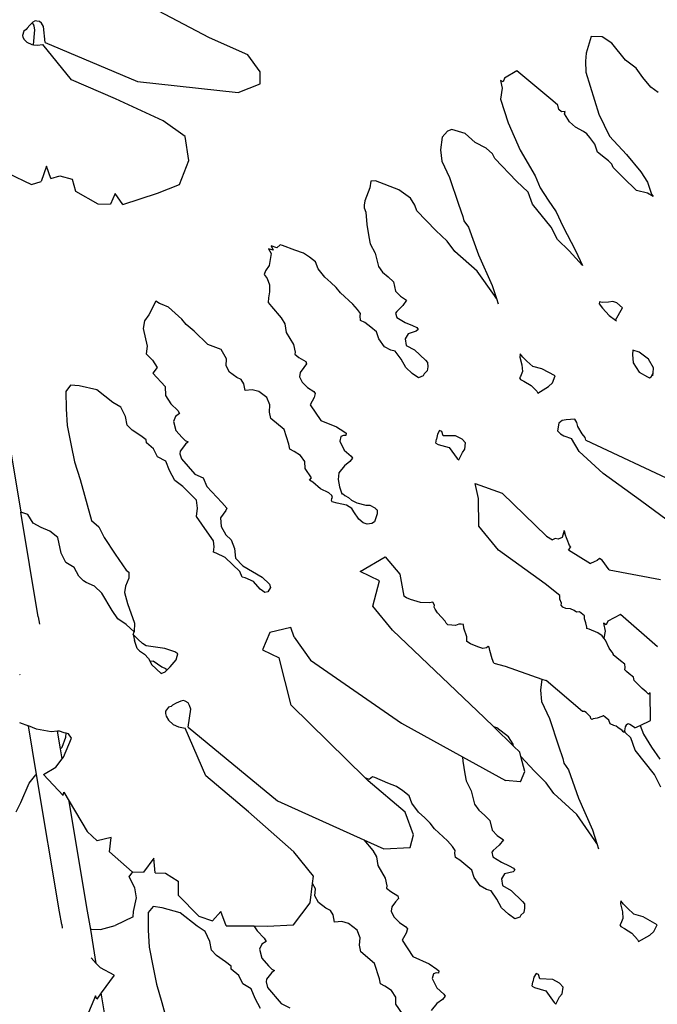
# Model space of a CAD drawing. Units: metres. Extents: x 0.226 to 1.11, y 0.238 to 0.867.
# Drawn here: x 0.489 to 0.524, y 0.656 to 0.71 of the extents above; entities that cross this region are included whole.
import ezdxf

# ---------------------------------------------------------------- set-up
doc = ezdxf.new("R2010")
doc.units = ezdxf.units.M
doc.layers.add('Edges', color=7, linetype='Continuous')

# ---------------------------------------------------------------- blocks, each defined once
blk = doc.blocks.new('Potted Fern pl')
at = {"layer": 'Edges'}
for p, q in [((0.49918, 0.709291), (0.494649, 0.711698)), ((0.489271, 0.709988), (0.489126, 0.709834)), ((0.489374, 0.710089), (0.489271, 0.709988)), ((0.489449, 0.710164), (0.489374, 0.710089)), ((0.489485, 0.710045), (0.489374, 0.710089)), ((0.489568, 0.710238), (0.489449, 0.710164)), ((0.489517, 0.709943), (0.489485, 0.710045)), ((0.489556, 0.709732), (0.489517, 0.709943)), ((0.489663, 0.710222), (0.489568, 0.710238)), ((0.489818, 0.710188), (0.489663, 0.710222)), ((0.489922, 0.710096), (0.489818, 0.710188)), ((0.490024, 0.709926), (0.489922, 0.710096)), ((0.490127, 0.709029), (0.490024, 0.709926)), ((0.488957, 0.709668), (0.488866, 0.709429)), ((0.488866, 0.709429), (0.4889, 0.70933)), ((0.489076, 0.709754), (0.488957, 0.709668)), ((0.489126, 0.709834), (0.489076, 0.709754)), ((0.489489, 0.70891), (0.489556, 0.709732)), ((0.520227, 0.709377), (0.519966, 0.708455)), ((0.520849, 0.709355), (0.520227, 0.709377)), ((0.521383, 0.709004), (0.520849, 0.709355)), ((0.4889, 0.70933), (0.488972, 0.709211)), ((0.488972, 0.709211), (0.489118, 0.709052)), ((0.489118, 0.709052), (0.489392, 0.708923)), ((0.489392, 0.708923), (0.489489, 0.70891)), ((0.489489, 0.70891), (0.489679, 0.708885)), ((0.489679, 0.708885), (0.490004, 0.708928)), ((0.491573, 0.70697), (0.490004, 0.708928)), ((0.490127, 0.709029), (0.495217, 0.706893)), ((0.501306, 0.708363), (0.49918, 0.709291)), ((0.522121, 0.708069), (0.521383, 0.709004)), ((0.501975, 0.707413), (0.501306, 0.708363)), ((0.519966, 0.708455), (0.51993, 0.708003)), ((0.51993, 0.708003), (0.519942, 0.707393)), ((0.522718, 0.70763), (0.522121, 0.708069)), ((0.501983, 0.706751), (0.501975, 0.707413)), ((0.516136, 0.70747), (0.515459, 0.707079)), ((0.518114, 0.705816), (0.516136, 0.70747)), ((0.519942, 0.707393), (0.520652, 0.70508)), ((0.523082, 0.707107), (0.522718, 0.70763)), ((0.494012, 0.705925), (0.491573, 0.70697)), ((0.495217, 0.706893), (0.500775, 0.706279)), ((0.500775, 0.706279), (0.501983, 0.706751)), ((0.515379, 0.706874), (0.515227, 0.706945)), ((0.515227, 0.706945), (0.515325, 0.706524)), ((0.515459, 0.707079), (0.515379, 0.706874)), ((0.523519, 0.706565), (0.523082, 0.707107)), ((0.515325, 0.706524), (0.515231, 0.70591)), ((0.523921, 0.706281), (0.523519, 0.706565)), ((0.496627, 0.70471), (0.494012, 0.705925)), ((0.515231, 0.70591), (0.515657, 0.704602)), ((0.518395, 0.705577), (0.518114, 0.705816)), ((0.518444, 0.705338), (0.518395, 0.705577)), ((0.518606, 0.705219), (0.518444, 0.705338)), ((0.518798, 0.705235), (0.518606, 0.705219)), ((0.518768, 0.7051), (0.518798, 0.705235)), ((0.519044, 0.704657), (0.518768, 0.7051)), ((0.520652, 0.70508), (0.521248, 0.703866)), ((0.497851, 0.703855), (0.496627, 0.70471)), ((0.515657, 0.704602), (0.516326, 0.703094)), ((0.519363, 0.704372), (0.519044, 0.704657)), ((0.512303, 0.704146), (0.512015, 0.703815)), ((0.512551, 0.704237), (0.512303, 0.704146)), ((0.51328, 0.704015), (0.512551, 0.704237)), ((0.513834, 0.703527), (0.51328, 0.704015)), ((0.519805, 0.704132), (0.519363, 0.704372)), ((0.520001, 0.704003), (0.519805, 0.704132)), ((0.52017, 0.703802), (0.520001, 0.704003)), ((0.498039, 0.702524), (0.497851, 0.703855)), ((0.512015, 0.703815), (0.511932, 0.703115)), ((0.51445, 0.70321), (0.513834, 0.703527)), ((0.520432, 0.703436), (0.52017, 0.703802)), ((0.520584, 0.702986), (0.520432, 0.703436)), ((0.521248, 0.703866), (0.522182, 0.70285)), ((0.511932, 0.703115), (0.511997, 0.702498)), ((0.514801, 0.702899), (0.51445, 0.70321)), ((0.514929, 0.702646), (0.514801, 0.702899)), ((0.516326, 0.703094), (0.517152, 0.701688)), ((0.521017, 0.702635), (0.520584, 0.702986)), ((0.522182, 0.70285), (0.522981, 0.701903)), ((0.497532, 0.701207), (0.498039, 0.702524)), ((0.511997, 0.702498), (0.51242, 0.701595)), ((0.516109, 0.701392), (0.514929, 0.702646)), ((0.521199, 0.702508), (0.521017, 0.702635)), ((0.521374, 0.702319), (0.521199, 0.702508)), ((0.52145, 0.702139), (0.521374, 0.702319)), ((0.488057, 0.701821), (0.489365, 0.701213)), ((0.490192, 0.702217), (0.489899, 0.701372)), ((0.490433, 0.701531), (0.490192, 0.702217)), ((0.521625, 0.701949), (0.52145, 0.702139)), ((0.521997, 0.701595), (0.521625, 0.701949)), ((0.522981, 0.701903), (0.523348, 0.701324)), ((0.489365, 0.701213), (0.489899, 0.701372)), ((0.490433, 0.701531), (0.490925, 0.701678)), ((0.490925, 0.701678), (0.491621, 0.701497)), ((0.491621, 0.701497), (0.491801, 0.700829)), ((0.496321, 0.700734), (0.497532, 0.701207)), ((0.50809, 0.701382), (0.508023, 0.701012)), ((0.508333, 0.701415), (0.50809, 0.701382)), ((0.509636, 0.700913), (0.508333, 0.701415)), ((0.51242, 0.701595), (0.512923, 0.700118)), ((0.516755, 0.70078), (0.516109, 0.701392)), ((0.517152, 0.701688), (0.517423, 0.701017)), ((0.522743, 0.700867), (0.521997, 0.701595)), ((0.523348, 0.701324), (0.523556, 0.700674)), ((0.491801, 0.700829), (0.493024, 0.700138)), ((0.49399, 0.700712), (0.493719, 0.700124)), ((0.494415, 0.700109), (0.49399, 0.700712)), ((0.494415, 0.700109), (0.496321, 0.700734)), ((0.508023, 0.701012), (0.507757, 0.700304)), ((0.51027, 0.700457), (0.509636, 0.700913)), ((0.516994, 0.700112), (0.516755, 0.70078)), ((0.517423, 0.701017), (0.517861, 0.700332)), ((0.523338, 0.700731), (0.522743, 0.700867)), ((0.52365, 0.700537), (0.523338, 0.700731)), ((0.523556, 0.700674), (0.52365, 0.700537)), ((0.493024, 0.700138), (0.493719, 0.700124)), ((0.507757, 0.700304), (0.507712, 0.700055)), ((0.51051, 0.700071), (0.51027, 0.700457)), ((0.512923, 0.700118), (0.513155, 0.699445)), ((0.517861, 0.700332), (0.51831, 0.699704)), ((0.507712, 0.700055), (0.507722, 0.699923)), ((0.507722, 0.699923), (0.507813, 0.69967)), ((0.507813, 0.69967), (0.507864, 0.699002)), ((0.510625, 0.699749), (0.51051, 0.700071)), ((0.51167, 0.698662), (0.510625, 0.699749)), ((0.518025, 0.698849), (0.516994, 0.700112)), ((0.51831, 0.699704), (0.518671, 0.698906)), ((0.513155, 0.699445), (0.513218, 0.699201)), ((0.513218, 0.699201), (0.513467, 0.698844)), ((0.507864, 0.699002), (0.50798, 0.698313)), ((0.51229, 0.698075), (0.51167, 0.698662)), ((0.513467, 0.698844), (0.514014, 0.697329)), ((0.518371, 0.698178), (0.518025, 0.698849)), ((0.518671, 0.698906), (0.519366, 0.697562)), ((0.50798, 0.698313), (0.508049, 0.697931)), ((0.512711, 0.697505), (0.51229, 0.698075)), ((0.519028, 0.697553), (0.518371, 0.698178)), ((0.502701, 0.697573), (0.502432, 0.697654)), ((0.502432, 0.697654), (0.502582, 0.697404)), ((0.502582, 0.697404), (0.502476, 0.696743)), ((0.502908, 0.697719), (0.502585, 0.697828)), ((0.502585, 0.697828), (0.502701, 0.697573)), ((0.503086, 0.697872), (0.502908, 0.697719)), ((0.503204, 0.697841), (0.503086, 0.697872)), ((0.503897, 0.697574), (0.503204, 0.697841)), ((0.504364, 0.697424), (0.503897, 0.697574)), ((0.504697, 0.697194), (0.504364, 0.697424)), ((0.508049, 0.697931), (0.508323, 0.69741)), ((0.508323, 0.69741), (0.5085, 0.696684)), ((0.513944, 0.696423), (0.512711, 0.697505)), ((0.519766, 0.696742), (0.519028, 0.697553)), ((0.519366, 0.697562), (0.519766, 0.696742)), ((0.505026, 0.696937), (0.504697, 0.697194)), ((0.505183, 0.696552), (0.505026, 0.696937)), ((0.514014, 0.697329), (0.514784, 0.695639)), ((0.502274, 0.696449), (0.502209, 0.696235)), ((0.502476, 0.696743), (0.502274, 0.696449)), ((0.505545, 0.696084), (0.505183, 0.696552)), ((0.5085, 0.696684), (0.508732, 0.696367)), ((0.508732, 0.696367), (0.509035, 0.696117)), ((0.514906, 0.695074), (0.513944, 0.696423)), ((0.502209, 0.696235), (0.50236, 0.696021)), ((0.50236, 0.696021), (0.502489, 0.695668)), ((0.505872, 0.695797), (0.505545, 0.696084)), ((0.50617, 0.695518), (0.505872, 0.695797)), ((0.509035, 0.696117), (0.509334, 0.695839)), ((0.509334, 0.695839), (0.509451, 0.695322)), ((0.486733, 0.695391), (0.488785, 0.683121)), ((0.502491, 0.695289), (0.502437, 0.694952)), ((0.502489, 0.695668), (0.502491, 0.695289)), ((0.506405, 0.695225), (0.50617, 0.695518)), ((0.509451, 0.695322), (0.509722, 0.69505)), ((0.514784, 0.695639), (0.515019, 0.694911)), ((0.496236, 0.694773), (0.495843, 0.694023)), ((0.496431, 0.694633), (0.496236, 0.694773)), ((0.502437, 0.694952), (0.502427, 0.694691)), ((0.502427, 0.694691), (0.502609, 0.694467)), ((0.507089, 0.694611), (0.506405, 0.695225)), ((0.509722, 0.69505), (0.51006, 0.694818)), ((0.51006, 0.694818), (0.509841, 0.694529)), ((0.515019, 0.694911), (0.514906, 0.695074)), ((0.515019, 0.694911), (0.515114, 0.694618)), ((0.520694, 0.694728), (0.520683, 0.694621)), ((0.520835, 0.694691), (0.520694, 0.694728)), ((0.521184, 0.694709), (0.520835, 0.694691)), ((0.521421, 0.694756), (0.521184, 0.694709)), ((0.521643, 0.694671), (0.521421, 0.694756)), ((0.496581, 0.694593), (0.496431, 0.694633)), ((0.496932, 0.694442), (0.496581, 0.694593)), ((0.497662, 0.693774), (0.496932, 0.694442)), ((0.502609, 0.694467), (0.503137, 0.693858)), ((0.507356, 0.694309), (0.507089, 0.694611)), ((0.507511, 0.694093), (0.507356, 0.694309)), ((0.509525, 0.694207), (0.509451, 0.69411)), ((0.509841, 0.694529), (0.509525, 0.694207)), ((0.520683, 0.694621), (0.52086, 0.694383)), ((0.52086, 0.694383), (0.521224, 0.693986)), ((0.521582, 0.693722), (0.521961, 0.694397)), ((0.521961, 0.694397), (0.521643, 0.694671)), ((0.495598, 0.693685), (0.495536, 0.693261)), ((0.495843, 0.694023), (0.495598, 0.693685)), ((0.497893, 0.693474), (0.497662, 0.693774)), ((0.503137, 0.693858), (0.503333, 0.693511)), ((0.507492, 0.693953), (0.507511, 0.694093)), ((0.507522, 0.693711), (0.507492, 0.693953)), ((0.507753, 0.693592), (0.507522, 0.693711)), ((0.509451, 0.69411), (0.509512, 0.693862)), ((0.509512, 0.693862), (0.509971, 0.693596)), ((0.521224, 0.693986), (0.521582, 0.693722)), ((0.521582, 0.693722), (0.521628, 0.693688)), ((0.495536, 0.693261), (0.495751, 0.692285)), ((0.498335, 0.693118), (0.497893, 0.693474)), ((0.499092, 0.692378), (0.498335, 0.693118)), ((0.503333, 0.693511), (0.503417, 0.693044)), ((0.508088, 0.693329), (0.507753, 0.693592)), ((0.508395, 0.693073), (0.508088, 0.693329)), ((0.50853, 0.692684), (0.508395, 0.693073)), ((0.509971, 0.693596), (0.51038, 0.693431)), ((0.510588, 0.693114), (0.51014, 0.692968)), ((0.51038, 0.693431), (0.510612, 0.693312)), ((0.510691, 0.693204), (0.510588, 0.693114)), ((0.510612, 0.693312), (0.510691, 0.693204)), ((0.503417, 0.693044), (0.503816, 0.692374)), ((0.508845, 0.692248), (0.50853, 0.692684)), ((0.51014, 0.692968), (0.509982, 0.692687)), ((0.509982, 0.692687), (0.51003, 0.692322)), ((0.495751, 0.692285), (0.495689, 0.691857)), ((0.499835, 0.692093), (0.499092, 0.692378)), ((0.500131, 0.691592), (0.499835, 0.692093)), ((0.503816, 0.692374), (0.503911, 0.691961)), ((0.509194, 0.692068), (0.508845, 0.692248)), ((0.509434, 0.692005), (0.509194, 0.692068)), ((0.509752, 0.691567), (0.509434, 0.692005)), ((0.51003, 0.692322), (0.510495, 0.692082)), ((0.510495, 0.692082), (0.511107, 0.691509)), ((0.522541, 0.692064), (0.522516, 0.691819)), ((0.522879, 0.691948), (0.522541, 0.692064)), ((0.495689, 0.691857), (0.496035, 0.691507)), ((0.496035, 0.691507), (0.496295, 0.691105)), ((0.500098, 0.691206), (0.500131, 0.691592)), ((0.503911, 0.691961), (0.503893, 0.691845)), ((0.503893, 0.691845), (0.504118, 0.691667)), ((0.504118, 0.691667), (0.504494, 0.691448)), ((0.504494, 0.691448), (0.504537, 0.691317)), ((0.510006, 0.691114), (0.509752, 0.691567)), ((0.511107, 0.691509), (0.511217, 0.691392)), ((0.51632, 0.691857), (0.516299, 0.69168)), ((0.516299, 0.69168), (0.516416, 0.69126)), ((0.516466, 0.691682), (0.51632, 0.691857)), ((0.51668, 0.691466), (0.516466, 0.691682)), ((0.517027, 0.691169), (0.51668, 0.691466)), ((0.522516, 0.691819), (0.522559, 0.691359)), ((0.523397, 0.691561), (0.522879, 0.691948)), ((0.523675, 0.691096), (0.523397, 0.691561)), ((0.496295, 0.691105), (0.496053, 0.690795)), ((0.500293, 0.69085), (0.500098, 0.691206)), ((0.504382, 0.691116), (0.504183, 0.690836)), ((0.504537, 0.691317), (0.504382, 0.691116)), ((0.51037, 0.690781), (0.510006, 0.691114)), ((0.511193, 0.690923), (0.511019, 0.69076)), ((0.51122, 0.691154), (0.511193, 0.690923)), ((0.511217, 0.691392), (0.51122, 0.691154)), ((0.516444, 0.690885), (0.51634, 0.690611)), ((0.516416, 0.69126), (0.516444, 0.690885)), ((0.517514, 0.691042), (0.517027, 0.691169)), ((0.518258, 0.690641), (0.517514, 0.691042)), ((0.522559, 0.691359), (0.522891, 0.690851)), ((0.523647, 0.690794), (0.523675, 0.691096)), ((0.496053, 0.690795), (0.496743, 0.690054)), ((0.500691, 0.690563), (0.500293, 0.69085)), ((0.500925, 0.690441), (0.500691, 0.690563)), ((0.50108, 0.690217), (0.500925, 0.690441)), ((0.504183, 0.690836), (0.504149, 0.690603)), ((0.504149, 0.690603), (0.504292, 0.690292)), ((0.510714, 0.690542), (0.51037, 0.690781)), ((0.510976, 0.690652), (0.510714, 0.690542)), ((0.511019, 0.69076), (0.510976, 0.690652)), ((0.51634, 0.690611), (0.516282, 0.690534)), ((0.516282, 0.690534), (0.516344, 0.690448)), ((0.516344, 0.690448), (0.516525, 0.690354)), ((0.516525, 0.690354), (0.51693, 0.690109)), ((0.518098, 0.690267), (0.518258, 0.690641)), ((0.522891, 0.690851), (0.523335, 0.690593)), ((0.523335, 0.690593), (0.523447, 0.690536)), ((0.523447, 0.690536), (0.523541, 0.690596)), ((0.523541, 0.690596), (0.523647, 0.690794)), ((0.523634, 0.690656), (0.523647, 0.690794)), ((0.491524, 0.690139), (0.491268, 0.68979)), ((0.491998, 0.690091), (0.491524, 0.690139)), ((0.492967, 0.689876), (0.491998, 0.690091)), ((0.493864, 0.689187), (0.492967, 0.689876)), ((0.496743, 0.690054), (0.496754, 0.689564)), ((0.501145, 0.689832), (0.50108, 0.690217)), ((0.501535, 0.689883), (0.501145, 0.689832)), ((0.501902, 0.689787), (0.501535, 0.689883)), ((0.504292, 0.690292), (0.504597, 0.69)), ((0.504597, 0.69), (0.504945, 0.689787)), ((0.51693, 0.690109), (0.517231, 0.689798)), ((0.517291, 0.689689), (0.517885, 0.690069)), ((0.517885, 0.690069), (0.518098, 0.690267)), ((0.491268, 0.68979), (0.491278, 0.688837)), ((0.496754, 0.689564), (0.49705, 0.68911)), ((0.502358, 0.689453), (0.501902, 0.689787)), ((0.502517, 0.689042), (0.502358, 0.689453)), ((0.504959, 0.689447), (0.504743, 0.689045)), ((0.504945, 0.689787), (0.505023, 0.689675)), ((0.505023, 0.689675), (0.504959, 0.689447)), ((0.517231, 0.689798), (0.517291, 0.689689)), ((0.491278, 0.688837), (0.491333, 0.687904)), ((0.494306, 0.68892), (0.493864, 0.689187)), ((0.49455, 0.688401), (0.494306, 0.68892)), ((0.49705, 0.68911), (0.497439, 0.688744)), ((0.497439, 0.688744), (0.497535, 0.688568)), ((0.502488, 0.688648), (0.502517, 0.689042)), ((0.504743, 0.689045), (0.505319, 0.688186)), ((0.494641, 0.68792), (0.49455, 0.688401)), ((0.497312, 0.6884), (0.497195, 0.688127)), ((0.497535, 0.688568), (0.497312, 0.6884)), ((0.502561, 0.688288), (0.502488, 0.688648)), ((0.503301, 0.68769), (0.502561, 0.688288)), ((0.505319, 0.688186), (0.506191, 0.687835)), ((0.518628, 0.68818), (0.518459, 0.688038)), ((0.51885, 0.688224), (0.518628, 0.68818)), ((0.519333, 0.68825), (0.51885, 0.688224)), ((0.51944, 0.68807), (0.519333, 0.68825)), ((0.491333, 0.687904), (0.491565, 0.686803)), ((0.494924, 0.687655), (0.494641, 0.68792)), ((0.495401, 0.687339), (0.494924, 0.687655)), ((0.497195, 0.688127), (0.497328, 0.687636)), ((0.497328, 0.687636), (0.497675, 0.687241)), ((0.503564, 0.686871), (0.503301, 0.68769)), ((0.506191, 0.687835), (0.5066, 0.687573)), ((0.51188, 0.687639), (0.511762, 0.687425)), ((0.511999, 0.687577), (0.51188, 0.687639)), ((0.518459, 0.688038), (0.518376, 0.687617)), ((0.519505, 0.68785), (0.51944, 0.68807)), ((0.519732, 0.68745), (0.519505, 0.68785)), ((0.49569, 0.68711), (0.495401, 0.687339)), ((0.495708, 0.686952), (0.49569, 0.68711)), ((0.497675, 0.687241), (0.497854, 0.68708)), ((0.506437, 0.687306), (0.506369, 0.687044)), ((0.506572, 0.687364), (0.506437, 0.687306)), ((0.506699, 0.687361), (0.506572, 0.687364)), ((0.5066, 0.687573), (0.506715, 0.687481)), ((0.506715, 0.687481), (0.506699, 0.687361)), ((0.511675, 0.686926), (0.511702, 0.687164)), ((0.511762, 0.687425), (0.511702, 0.687164)), ((0.512067, 0.687345), (0.511999, 0.687577)), ((0.512758, 0.687348), (0.512067, 0.687345)), ((0.513115, 0.687163), (0.512758, 0.687348)), ((0.513313, 0.686958), (0.513115, 0.687163)), ((0.518376, 0.687617), (0.51854, 0.687455)), ((0.51854, 0.687455), (0.518732, 0.687336)), ((0.518732, 0.687336), (0.519152, 0.68719)), ((0.519577, 0.686474), (0.519152, 0.68719)), ((0.519909, 0.687251), (0.519732, 0.68745)), ((0.519942, 0.687101), (0.519909, 0.687251)), ((0.519942, 0.687101), (0.524967, 0.68474)), ((0.491565, 0.686803), (0.49175, 0.685902)), ((0.496104, 0.686619), (0.495708, 0.686952)), ((0.496325, 0.686176), (0.496104, 0.686619)), ((0.497868, 0.686885), (0.497576, 0.686502)), ((0.497854, 0.68708), (0.498004, 0.687003)), ((0.498004, 0.687003), (0.497868, 0.686885)), ((0.503621, 0.686605), (0.503564, 0.686871)), ((0.503859, 0.68648), (0.503621, 0.686605)), ((0.506369, 0.687044), (0.50662, 0.686542)), ((0.50662, 0.686542), (0.506993, 0.686226)), ((0.511675, 0.686926), (0.511794, 0.686864)), ((0.511794, 0.686864), (0.512406, 0.686704)), ((0.512406, 0.686704), (0.512844, 0.686096)), ((0.513131, 0.686422), (0.513275, 0.6866)), ((0.513275, 0.6866), (0.513313, 0.686958)), ((0.496776, 0.685943), (0.496325, 0.686176)), ((0.497576, 0.686502), (0.497556, 0.686354)), ((0.497556, 0.686354), (0.497638, 0.686064)), ((0.497638, 0.686064), (0.498371, 0.685217)), ((0.504213, 0.686262), (0.503859, 0.68648)), ((0.504452, 0.685916), (0.504213, 0.686262)), ((0.507073, 0.686111), (0.506922, 0.685931)), ((0.506993, 0.686226), (0.507073, 0.686111)), ((0.512844, 0.686096), (0.51293, 0.686011)), ((0.51293, 0.686011), (0.513131, 0.686422)), ((0.52089, 0.685257), (0.519577, 0.686474)), ((0.49175, 0.685902), (0.492048, 0.684926)), ((0.496988, 0.685424), (0.496776, 0.685943)), ((0.504461, 0.685534), (0.504452, 0.685916)), ((0.504808, 0.685031), (0.504461, 0.685534)), ((0.506634, 0.685692), (0.506325, 0.6853)), ((0.506922, 0.685931), (0.506634, 0.685692)), ((0.492048, 0.684926), (0.492688, 0.68267)), ((0.497278, 0.684884), (0.496988, 0.685424)), ((0.498371, 0.685217), (0.498829, 0.685021)), ((0.498829, 0.685021), (0.499049, 0.684537)), ((0.504709, 0.684899), (0.504808, 0.685031)), ((0.506325, 0.6853), (0.506276, 0.684933)), ((0.506276, 0.684933), (0.50635, 0.684533)), ((0.52295, 0.683778), (0.52089, 0.685257)), ((0.497716, 0.684537), (0.497278, 0.684884)), ((0.498468, 0.683795), (0.497716, 0.684537)), ((0.499049, 0.684537), (0.499866, 0.683664)), ((0.504888, 0.684791), (0.504709, 0.684899)), ((0.505303, 0.684421), (0.504888, 0.684791)), ((0.50576, 0.684194), (0.505303, 0.684421)), ((0.50635, 0.684533), (0.506492, 0.684145)), ((0.514022, 0.683881), (0.513829, 0.684707)), ((0.513829, 0.684707), (0.515322, 0.684183)), ((0.505936, 0.684056), (0.50576, 0.684194)), ((0.505923, 0.683765), (0.505926, 0.683888)), ((0.505926, 0.683888), (0.505967, 0.683939)), ((0.505967, 0.683939), (0.505936, 0.684056)), ((0.506492, 0.684145), (0.506528, 0.684163)), ((0.506528, 0.684163), (0.506659, 0.684052)), ((0.506659, 0.684052), (0.506855, 0.683939)), ((0.506855, 0.683939), (0.507013, 0.68379)), ((0.514034, 0.68236), (0.514022, 0.683881)), ((0.515322, 0.684183), (0.517763, 0.681811)), ((0.498532, 0.683349), (0.498468, 0.683795)), ((0.498473, 0.682895), (0.498532, 0.683349)), ((0.499866, 0.683664), (0.500151, 0.683355)), ((0.500151, 0.683355), (0.500093, 0.683215)), ((0.505945, 0.683697), (0.505923, 0.683765)), ((0.506231, 0.683623), (0.505945, 0.683697)), ((0.506743, 0.68352), (0.506231, 0.683623)), ((0.507029, 0.683336), (0.506743, 0.68352)), ((0.507013, 0.68379), (0.507305, 0.683652)), ((0.50715, 0.683149), (0.507029, 0.683336)), ((0.507305, 0.683652), (0.507811, 0.683519)), ((0.507811, 0.683519), (0.508023, 0.68351)), ((0.508023, 0.68351), (0.508298, 0.683361)), ((0.508298, 0.683361), (0.508357, 0.683315)), ((0.508357, 0.683315), (0.508418, 0.683283)), ((0.508418, 0.683283), (0.508426, 0.683219)), ((0.52876, 0.679468), (0.52295, 0.683778)), ((0.48916, 0.682996), (0.488785, 0.683121)), ((0.489735, 0.677363), (0.488785, 0.683121)), ((0.489454, 0.68252), (0.48916, 0.682996)), ((0.499053, 0.682035), (0.498473, 0.682895)), ((0.500093, 0.683215), (0.499801, 0.682822)), ((0.499801, 0.682822), (0.499823, 0.682345)), ((0.50742, 0.682735), (0.50715, 0.683149)), ((0.508433, 0.683031), (0.508293, 0.682601)), ((0.508426, 0.683219), (0.508433, 0.683031)), ((0.489911, 0.682281), (0.489454, 0.68252)), ((0.490375, 0.682079), (0.489911, 0.682281)), ((0.492688, 0.68267), (0.493088, 0.682327)), ((0.493088, 0.682327), (0.493371, 0.681736)), ((0.499823, 0.682345), (0.50009, 0.681882)), ((0.507656, 0.682532), (0.50742, 0.682735)), ((0.507877, 0.682458), (0.507656, 0.682532)), ((0.508131, 0.682502), (0.507877, 0.682458)), ((0.508293, 0.682601), (0.508131, 0.682502)), ((0.515117, 0.681032), (0.514034, 0.68236)), ((0.490814, 0.681724), (0.490375, 0.682079)), ((0.491012, 0.680869), (0.490814, 0.681724)), ((0.493371, 0.681736), (0.493978, 0.680817)), ((0.499399, 0.68155), (0.499053, 0.682035)), ((0.50009, 0.681882), (0.500382, 0.681609)), ((0.517763, 0.681811), (0.518097, 0.681603)), ((0.518254, 0.681683), (0.518097, 0.681603)), ((0.51842, 0.681646), (0.518254, 0.681683)), ((0.51864, 0.681731), (0.51842, 0.681646)), ((0.518746, 0.682121), (0.51864, 0.681731)), ((0.518746, 0.682121), (0.518786, 0.681945)), ((0.519045, 0.681283), (0.518786, 0.681945)), ((0.499439, 0.681223), (0.499399, 0.68155)), ((0.499401, 0.680916), (0.499439, 0.681223)), ((0.500382, 0.681609), (0.500567, 0.681126)), ((0.500567, 0.681126), (0.500625, 0.680596)), ((0.518984, 0.681053), (0.519111, 0.681199)), ((0.519111, 0.681199), (0.519045, 0.681283)), ((0.491265, 0.680359), (0.491012, 0.680869)), ((0.493978, 0.680817), (0.494593, 0.679933)), ((0.499559, 0.680875), (0.499401, 0.680916)), ((0.500058, 0.680625), (0.499559, 0.680875)), ((0.500862, 0.679858), (0.500058, 0.680625)), ((0.500625, 0.680596), (0.501022, 0.680174)), ((0.507503, 0.679849), (0.508866, 0.680664)), ((0.508866, 0.680664), (0.509676, 0.679713)), ((0.517694, 0.679179), (0.515117, 0.681032)), ((0.518984, 0.681053), (0.520205, 0.680294)), ((0.520699, 0.680581), (0.520559, 0.680467)), ((0.52085, 0.680487), (0.520699, 0.680581)), ((0.49172, 0.680078), (0.491265, 0.680359)), ((0.49198, 0.679605), (0.49172, 0.680078)), ((0.501022, 0.680174), (0.502089, 0.679537)), ((0.520409, 0.680397), (0.520205, 0.680294)), ((0.520559, 0.680467), (0.520409, 0.680397)), ((0.521228, 0.679944), (0.52085, 0.680487)), ((0.49223, 0.679336), (0.49198, 0.679605)), ((0.494737, 0.679492), (0.494552, 0.679054)), ((0.494593, 0.679933), (0.494741, 0.679813)), ((0.494741, 0.679813), (0.494737, 0.679492)), ((0.500988, 0.679545), (0.500862, 0.679858)), ((0.501146, 0.679504), (0.500988, 0.679545)), ((0.501613, 0.679302), (0.501146, 0.679504)), ((0.502089, 0.679537), (0.502493, 0.679152)), ((0.508559, 0.679345), (0.507503, 0.679849)), ((0.509676, 0.679713), (0.509901, 0.6785)), ((0.521228, 0.679944), (0.524067, 0.67941)), ((0.492384, 0.679256), (0.49223, 0.679336)), ((0.492852, 0.679052), (0.492384, 0.679256)), ((0.493252, 0.678663), (0.492852, 0.679052)), ((0.494552, 0.679054), (0.494502, 0.678702)), ((0.501973, 0.678888), (0.501613, 0.679302)), ((0.502555, 0.678976), (0.502405, 0.678735)), ((0.502493, 0.679152), (0.502555, 0.678976)), ((0.508196, 0.677951), (0.508559, 0.679345)), ((0.518499, 0.678523), (0.517694, 0.679179)), ((0.493819, 0.677697), (0.493252, 0.678663)), ((0.494502, 0.678702), (0.494664, 0.67809)), ((0.502237, 0.678698), (0.501973, 0.678888)), ((0.502405, 0.678735), (0.502237, 0.678698)), ((0.510051, 0.678396), (0.509901, 0.6785)), ((0.510278, 0.678316), (0.510051, 0.678396)), ((0.518506, 0.678333), (0.518499, 0.678523)), ((0.494664, 0.67809), (0.495053, 0.677006)), ((0.509278, 0.676619), (0.508196, 0.677951)), ((0.510826, 0.678139), (0.510278, 0.678316)), ((0.511317, 0.678119), (0.510826, 0.678139)), ((0.511495, 0.678164), (0.511317, 0.678119)), ((0.511601, 0.678005), (0.511495, 0.678164)), ((0.511571, 0.677893), (0.511601, 0.678005)), ((0.511623, 0.677783), (0.511571, 0.677893)), ((0.518592, 0.678106), (0.518506, 0.678333)), ((0.518577, 0.67799), (0.518592, 0.678106)), ((0.518664, 0.677883), (0.518577, 0.67799)), ((0.518845, 0.67782), (0.518664, 0.677883)), ((0.489735, 0.677363), (0.489817, 0.676949)), ((0.494129, 0.677247), (0.493819, 0.677697)), ((0.511767, 0.677579), (0.511623, 0.677783)), ((0.512191, 0.677123), (0.511767, 0.677579)), ((0.519101, 0.677791), (0.518845, 0.67782)), ((0.519293, 0.677708), (0.519101, 0.677791)), ((0.519418, 0.677619), (0.519293, 0.677708)), ((0.5196, 0.677627), (0.519418, 0.677619)), ((0.519861, 0.677414), (0.5196, 0.677627)), ((0.519864, 0.67725), (0.519861, 0.677414)), ((0.521859, 0.677476), (0.521151, 0.67712)), ((0.523896, 0.675692), (0.521859, 0.677476)), ((0.494584, 0.676923), (0.494129, 0.677247)), ((0.495027, 0.676519), (0.494584, 0.676923)), ((0.495053, 0.677006), (0.495027, 0.676519)), ((0.512241, 0.676998), (0.512191, 0.677123)), ((0.512335, 0.676919), (0.512241, 0.676998)), ((0.512544, 0.676892), (0.512335, 0.676919)), ((0.512756, 0.676879), (0.512544, 0.676892)), ((0.512941, 0.676953), (0.512756, 0.676879)), ((0.513058, 0.676958), (0.512941, 0.676953)), ((0.513198, 0.676924), (0.513058, 0.676958)), ((0.513214, 0.676734), (0.513198, 0.676924)), ((0.519936, 0.677027), (0.519864, 0.67725)), ((0.520002, 0.676776), (0.519936, 0.677027)), ((0.520002, 0.676715), (0.520002, 0.676776)), ((0.521065, 0.676917), (0.520908, 0.676998)), ((0.520908, 0.676998), (0.521005, 0.676567)), ((0.521151, 0.67712), (0.521065, 0.676917)), ((0.494978, 0.676384), (0.495027, 0.676519)), ((0.495233, 0.676129), (0.494978, 0.676384)), ((0.494978, 0.676384), (0.495042, 0.676058)), ((0.502515, 0.676489), (0.502104, 0.675533)), ((0.503672, 0.676758), (0.502515, 0.676489)), ((0.503864, 0.676232), (0.503672, 0.676758)), ((0.503864, 0.676232), (0.504759, 0.674965)), ((0.514357, 0.671789), (0.509278, 0.676619)), ((0.513387, 0.676258), (0.513214, 0.676734)), ((0.513384, 0.675997), (0.513387, 0.676258)), ((0.520123, 0.676673), (0.520002, 0.676715)), ((0.520599, 0.676475), (0.520123, 0.676673)), ((0.520838, 0.676315), (0.520599, 0.676475)), ((0.520939, 0.676179), (0.520838, 0.676315)), ((0.521005, 0.676567), (0.520939, 0.676179)), ((0.495198, 0.675603), (0.495042, 0.676058)), ((0.495492, 0.675889), (0.495233, 0.676129)), ((0.495691, 0.675751), (0.495492, 0.675889)), ((0.496725, 0.675601), (0.495691, 0.675751)), ((0.513582, 0.675866), (0.513384, 0.675997)), ((0.513985, 0.675693), (0.513582, 0.675866)), ((0.514262, 0.675612), (0.513985, 0.675693)), ((0.514556, 0.675724), (0.514454, 0.675652)), ((0.514613, 0.675689), (0.514556, 0.675724)), ((0.514649, 0.675507), (0.514613, 0.675689)), ((0.521021, 0.676068), (0.520939, 0.676179)), ((0.521221, 0.675631), (0.521021, 0.676068)), ((0.495198, 0.675603), (0.495327, 0.675483)), ((0.495327, 0.675483), (0.495611, 0.675287)), ((0.495611, 0.675287), (0.495818, 0.675059)), ((0.497282, 0.675421), (0.496725, 0.675601)), ((0.497433, 0.675313), (0.497282, 0.675421)), ((0.49734, 0.674992), (0.497399, 0.675184)), ((0.497399, 0.675184), (0.497433, 0.675313)), ((0.502104, 0.675533), (0.503022, 0.675095)), ((0.514454, 0.675652), (0.514262, 0.675612)), ((0.514775, 0.67503), (0.514649, 0.675507)), ((0.521381, 0.675422), (0.521221, 0.675631)), ((0.521469, 0.675315), (0.521381, 0.675422)), ((0.521455, 0.675258), (0.521469, 0.675315)), ((0.521851, 0.674935), (0.521455, 0.675258)), ((0.495818, 0.675059), (0.495889, 0.674921)), ((0.495889, 0.674921), (0.496075, 0.674902)), ((0.495889, 0.674921), (0.495993, 0.674717)), ((0.495993, 0.674717), (0.496517, 0.674229)), ((0.496567, 0.674579), (0.496075, 0.674902)), ((0.497018, 0.674589), (0.49734, 0.674992)), ((0.503698, 0.672474), (0.503022, 0.675095)), ((0.504759, 0.674965), (0.509782, 0.671486)), ((0.514875, 0.674807), (0.514775, 0.67503)), ((0.514875, 0.674807), (0.515499, 0.674627)), ((0.515499, 0.674627), (0.51752, 0.673918)), ((0.522099, 0.674741), (0.521851, 0.674935)), ((0.522101, 0.674556), (0.522099, 0.674741)), ((0.48874, 0.67413), (0.488731, 0.674173)), ((0.496517, 0.674229), (0.496749, 0.674327)), ((0.496794, 0.674495), (0.496567, 0.674579)), ((0.496749, 0.674327), (0.496823, 0.674399)), ((0.496823, 0.674399), (0.496794, 0.674495)), ((0.496823, 0.674399), (0.497018, 0.674589)), ((0.522087, 0.674437), (0.522101, 0.674556)), ((0.522179, 0.674344), (0.522087, 0.674437)), ((0.522328, 0.674214), (0.522179, 0.674344)), ((0.522561, 0.674025), (0.522328, 0.674214)), ((0.51752, 0.673918), (0.517439, 0.673318)), ((0.51752, 0.673918), (0.517745, 0.673839)), ((0.519766, 0.672125), (0.517745, 0.673839)), ((0.522613, 0.673837), (0.522561, 0.674025)), ((0.523051, 0.673405), (0.522613, 0.673837)), ((0.517439, 0.673318), (0.5175, 0.672691)), ((0.52327, 0.67322), (0.523051, 0.673405)), ((0.523401, 0.673081), (0.52327, 0.67322)), ((0.523484, 0.673158), (0.523401, 0.673081)), ((0.523501, 0.67163), (0.523484, 0.673158)), ((0.497151, 0.672479), (0.497074, 0.672412)), ((0.497354, 0.672589), (0.497151, 0.672479)), ((0.497598, 0.672712), (0.497354, 0.672589)), ((0.497748, 0.672747), (0.497598, 0.672712)), ((0.497847, 0.672696), (0.497748, 0.672747)), ((0.498006, 0.672605), (0.497847, 0.672696)), ((0.498092, 0.672471), (0.498006, 0.672605)), ((0.498155, 0.672254), (0.498092, 0.672471)), ((0.507774, 0.66847), (0.503698, 0.672474)), ((0.5175, 0.672691), (0.517928, 0.671754)), ((0.49692, 0.672364), (0.496752, 0.672143)), ((0.496752, 0.672143), (0.49676, 0.672027)), ((0.49676, 0.672027), (0.496804, 0.671876)), ((0.496804, 0.671876), (0.496918, 0.671655)), ((0.497074, 0.672412), (0.49692, 0.672364)), ((0.498008, 0.67127), (0.498155, 0.672254)), ((0.519859, 0.672137), (0.519766, 0.672125)), ((0.519957, 0.67208), (0.519859, 0.672137)), ((0.520132, 0.671921), (0.519957, 0.67208)), ((0.520191, 0.67184), (0.520132, 0.671921)), ((0.520888, 0.671903), (0.520829, 0.671864)), ((0.520917, 0.671893), (0.520888, 0.671903)), ((0.521013, 0.671829), (0.520917, 0.671893)), ((0.488709, 0.671529), (0.489198, 0.671338)), ((0.489643, 0.671165), (0.489198, 0.671338)), ((0.489646, 0.668661), (0.489198, 0.671338)), ((0.496918, 0.671655), (0.497178, 0.671421)), ((0.497178, 0.671421), (0.497479, 0.671278)), ((0.509782, 0.671486), (0.513147, 0.669632)), ((0.514863, 0.671296), (0.514357, 0.671789)), ((0.517928, 0.671754), (0.518435, 0.670234)), ((0.520214, 0.671745), (0.520191, 0.67184)), ((0.520214, 0.671745), (0.520274, 0.671694)), ((0.520336, 0.671722), (0.520274, 0.671694)), ((0.520573, 0.671759), (0.520336, 0.671722)), ((0.520829, 0.671864), (0.520573, 0.671759)), ((0.521202, 0.671658), (0.521013, 0.671829)), ((0.521285, 0.671456), (0.521202, 0.671658)), ((0.521487, 0.671363), (0.521285, 0.671456)), ((0.52162, 0.671316), (0.521487, 0.671363)), ((0.522159, 0.671375), (0.522114, 0.671293)), ((0.522232, 0.671439), (0.522159, 0.671375)), ((0.522298, 0.671446), (0.522232, 0.671439)), ((0.522363, 0.671416), (0.522298, 0.671446)), ((0.522454, 0.671361), (0.522363, 0.671416)), ((0.522637, 0.671223), (0.522454, 0.671361)), ((0.522637, 0.671223), (0.522932, 0.671362)), ((0.522932, 0.671362), (0.523501, 0.67163)), ((0.522932, 0.671362), (0.523121, 0.670885)), ((0.490448, 0.671018), (0.489643, 0.671165)), ((0.490803, 0.671047), (0.490448, 0.671018)), ((0.490916, 0.671056), (0.490803, 0.671047)), ((0.490965, 0.67008), (0.490803, 0.671047)), ((0.491166, 0.670959), (0.490916, 0.671056)), ((0.491277, 0.67093), (0.491166, 0.670959)), ((0.491257, 0.670726), (0.491277, 0.67093)), ((0.49142, 0.670893), (0.491277, 0.67093)), ((0.491583, 0.670657), (0.49142, 0.670893)), ((0.497479, 0.671278), (0.497846, 0.671208)), ((0.498989, 0.668579), (0.497846, 0.671208)), ((0.498008, 0.67127), (0.502932, 0.667196)), ((0.515027, 0.671225), (0.514863, 0.671296)), ((0.515959, 0.670228), (0.514863, 0.671296)), ((0.515681, 0.670729), (0.515027, 0.671225)), ((0.521707, 0.671248), (0.52162, 0.671316)), ((0.521946, 0.671082), (0.521707, 0.671248)), ((0.521994, 0.671016), (0.521946, 0.671082)), ((0.521994, 0.671016), (0.522094, 0.671009)), ((0.52207, 0.671061), (0.522036, 0.671067)), ((0.522114, 0.671293), (0.52207, 0.671061)), ((0.52207, 0.671061), (0.522094, 0.671009)), ((0.522094, 0.671009), (0.52211, 0.670975)), ((0.522424, 0.670683), (0.52211, 0.670975)), ((0.523121, 0.670885), (0.523569, 0.670167)), ((0.491065, 0.670157), (0.491257, 0.670726)), ((0.491128, 0.669613), (0.491583, 0.670657)), ((0.515925, 0.670325), (0.515681, 0.670729)), ((0.515959, 0.670228), (0.515925, 0.670325)), ((0.522665, 0.669995), (0.522424, 0.670683)), ((0.490965, 0.67008), (0.491065, 0.670157)), ((0.491058, 0.669522), (0.490965, 0.67008)), ((0.516304, 0.669893), (0.515959, 0.670228)), ((0.516365, 0.669644), (0.516304, 0.669893)), ((0.518435, 0.670234), (0.518667, 0.669541)), ((0.523722, 0.668661), (0.522665, 0.669995)), ((0.523569, 0.670167), (0.524028, 0.669508)), ((0.490713, 0.669071), (0.491058, 0.669522)), ((0.491058, 0.669522), (0.491128, 0.669613)), ((0.513147, 0.669632), (0.513163, 0.669396)), ((0.513147, 0.669632), (0.515508, 0.668331)), ((0.513163, 0.669396), (0.513276, 0.668694)), ((0.517114, 0.668836), (0.516365, 0.669644)), ((0.516569, 0.668825), (0.516365, 0.669644)), ((0.518667, 0.669541), (0.51873, 0.669292)), ((0.51873, 0.669292), (0.518985, 0.668916)), ((0.489241, 0.668188), (0.489602, 0.668636)), ((0.489602, 0.668636), (0.489646, 0.668661)), ((0.490914, 0.661076), (0.489646, 0.668661)), ((0.49003, 0.668665), (0.490713, 0.669071)), ((0.49003, 0.668665), (0.491113, 0.667506)), ((0.513276, 0.668694), (0.513343, 0.668304)), ((0.516331, 0.668247), (0.516569, 0.668825)), ((0.517752, 0.668207), (0.517114, 0.668836)), ((0.518985, 0.668916), (0.519536, 0.667354)), ((0.524074, 0.667963), (0.523722, 0.668661)), ((0.488786, 0.667105), (0.489241, 0.668188)), ((0.501342, 0.666603), (0.498989, 0.668579)), ((0.507998, 0.668384), (0.507774, 0.66847)), ((0.507934, 0.668312), (0.507774, 0.66847)), ((0.509981, 0.666572), (0.507934, 0.668312)), ((0.508184, 0.668528), (0.507998, 0.668384)), ((0.508306, 0.668491), (0.508184, 0.668528)), ((0.509024, 0.668182), (0.508306, 0.668491)), ((0.509507, 0.668003), (0.509024, 0.668182)), ((0.513343, 0.668304), (0.513622, 0.667763)), ((0.516331, 0.668247), (0.515508, 0.668331)), ((0.518183, 0.667607), (0.517752, 0.668207)), ((0.491113, 0.667506), (0.491159, 0.667682)), ((0.491159, 0.667682), (0.491449, 0.667187)), ((0.50985, 0.667752), (0.509507, 0.668003)), ((0.510189, 0.667473), (0.50985, 0.667752)), ((0.513622, 0.667763), (0.513797, 0.667019)), ((0.519452, 0.666444), (0.518183, 0.667607)), ((0.488526, 0.666597), (0.488786, 0.667105)), ((0.492428, 0.66133), (0.491449, 0.667187)), ((0.491449, 0.667187), (0.492432, 0.665506)), ((0.502932, 0.667196), (0.507701, 0.665055)), ((0.510349, 0.667076), (0.510189, 0.667473)), ((0.510719, 0.666583), (0.510349, 0.667076)), ((0.513797, 0.667019), (0.514035, 0.666686)), ((0.519536, 0.667354), (0.520317, 0.665604)), ((0.503837, 0.664385), (0.501342, 0.666603)), ((0.510435, 0.665329), (0.509981, 0.666572)), ((0.511055, 0.666274), (0.510719, 0.666583)), ((0.514035, 0.666686), (0.514346, 0.666416)), ((0.520437, 0.665026), (0.519452, 0.666444)), ((0.511362, 0.665974), (0.511055, 0.666274)), ((0.511603, 0.665665), (0.511362, 0.665974)), ((0.514346, 0.666416), (0.514654, 0.666118)), ((0.514654, 0.666118), (0.51477, 0.665589)), ((0.492432, 0.665506), (0.492994, 0.665006)), ((0.512307, 0.665006), (0.511603, 0.665665)), ((0.51477, 0.665589), (0.515049, 0.665299)), ((0.520317, 0.665604), (0.520553, 0.664855)), ((0.493771, 0.665187), (0.492994, 0.665006)), ((0.49368, 0.664396), (0.493771, 0.665187)), ((0.507701, 0.665055), (0.508191, 0.664472)), ((0.507701, 0.665055), (0.508802, 0.664561)), ((0.510253, 0.664627), (0.510435, 0.665329)), ((0.51258, 0.664686), (0.512307, 0.665006)), ((0.515049, 0.665299), (0.515397, 0.665045)), ((0.515397, 0.665045), (0.515166, 0.664766)), ((0.520553, 0.664855), (0.520437, 0.665026)), ((0.520553, 0.664855), (0.520647, 0.664554)), ((0.49368, 0.664396), (0.494928, 0.663285)), ((0.504923, 0.663045), (0.503837, 0.664385)), ((0.508191, 0.664472), (0.50839, 0.66411)), ((0.508802, 0.664561), (0.510253, 0.664627)), ((0.51274, 0.664459), (0.51258, 0.664686)), ((0.512718, 0.664318), (0.51274, 0.664459)), ((0.512746, 0.664072), (0.512718, 0.664318)), ((0.514833, 0.664458), (0.514756, 0.664365)), ((0.514756, 0.664365), (0.514816, 0.66411)), ((0.515166, 0.664766), (0.514833, 0.664458)), ((0.496117, 0.664051), (0.495555, 0.663263)), ((0.496182, 0.66324), (0.496117, 0.664051)), ((0.50839, 0.66411), (0.508473, 0.663634)), ((0.512985, 0.663939), (0.512746, 0.664072)), ((0.51333, 0.663654), (0.512985, 0.663939)), ((0.514816, 0.66411), (0.51529, 0.663816)), ((0.51529, 0.663816), (0.515714, 0.663626)), ((0.494762, 0.663005), (0.494961, 0.663284)), ((0.494928, 0.663285), (0.494961, 0.663284)), ((0.494961, 0.663284), (0.495555, 0.663263)), ((0.496182, 0.66324), (0.496759, 0.66322)), ((0.496759, 0.66322), (0.497465, 0.66278)), ((0.508473, 0.663634), (0.508879, 0.662934)), ((0.513646, 0.663378), (0.51333, 0.663654)), ((0.513782, 0.662978), (0.513646, 0.663378)), ((0.515926, 0.663294), (0.515458, 0.663172)), ((0.515714, 0.663626), (0.515953, 0.663493)), ((0.516034, 0.663379), (0.515926, 0.663294)), ((0.515953, 0.663493), (0.516034, 0.663379)), ((0.495075, 0.662399), (0.494762, 0.663005)), ((0.497465, 0.66278), (0.497468, 0.66201)), ((0.504745, 0.661571), (0.504875, 0.662642)), ((0.504875, 0.662642), (0.504923, 0.663045)), ((0.50504, 0.662355), (0.504875, 0.662642)), ((0.508879, 0.662934), (0.508973, 0.662511)), ((0.514105, 0.662519), (0.513782, 0.662978)), ((0.515458, 0.663172), (0.515291, 0.662897)), ((0.515291, 0.662897), (0.515337, 0.662526)), ((0.495161, 0.661855), (0.495075, 0.662399)), ((0.505001, 0.661967), (0.50504, 0.662355)), ((0.508973, 0.662511), (0.508953, 0.662396)), ((0.508953, 0.662396), (0.509185, 0.662202)), ((0.509185, 0.662202), (0.509573, 0.66196)), ((0.514465, 0.662317), (0.514105, 0.662519)), ((0.514714, 0.66224), (0.514465, 0.662317)), ((0.515039, 0.661779), (0.514714, 0.66224)), ((0.515337, 0.662526), (0.515817, 0.662257)), ((0.515817, 0.662257), (0.516446, 0.661643)), ((0.494991, 0.661109), (0.495161, 0.661855)), ((0.497468, 0.66201), (0.4986, 0.660843)), ((0.503813, 0.660361), (0.504745, 0.661571)), ((0.5052, 0.661597), (0.505001, 0.661967)), ((0.50561, 0.661284), (0.5052, 0.661597)), ((0.509453, 0.661631), (0.509243, 0.661359)), ((0.509616, 0.661825), (0.509453, 0.661631)), ((0.509573, 0.66196), (0.509616, 0.661825)), ((0.515298, 0.661307), (0.515039, 0.661779)), ((0.516446, 0.661643), (0.516559, 0.661518)), ((0.521869, 0.661696), (0.521845, 0.661519)), ((0.522019, 0.661511), (0.521869, 0.661696)), ((0.491042, 0.660379), (0.490914, 0.661076)), ((0.492652, 0.660101), (0.492428, 0.66133)), ((0.49497, 0.660812), (0.494991, 0.661109)), ((0.495808, 0.661042), (0.495807, 0.660079)), ((0.496078, 0.66138), (0.495808, 0.661042)), ((0.49657, 0.661305), (0.496078, 0.66138)), ((0.497574, 0.661032), (0.49657, 0.661305)), ((0.498499, 0.660285), (0.497574, 0.661032)), ((0.499817, 0.661104), (0.499353, 0.660579)), ((0.500105, 0.660315), (0.499817, 0.661104)), ((0.505852, 0.661147), (0.50561, 0.661284)), ((0.50601, 0.660912), (0.505852, 0.661147)), ((0.509243, 0.661359), (0.509204, 0.661126)), ((0.509204, 0.661126), (0.50935, 0.660804)), ((0.515672, 0.66095), (0.515298, 0.661307)), ((0.51653, 0.661046), (0.516347, 0.660892)), ((0.51656, 0.661278), (0.51653, 0.661046)), ((0.516559, 0.661518), (0.51656, 0.661278)), ((0.521845, 0.661519), (0.521962, 0.661088)), ((0.521962, 0.661088), (0.521986, 0.660707)), ((0.522238, 0.661281), (0.522019, 0.661511)), ((0.522596, 0.660961), (0.522238, 0.661281)), ((0.49497, 0.660812), (0.493991, 0.660323)), ((0.4986, 0.660843), (0.499353, 0.660579)), ((0.506073, 0.660519), (0.50601, 0.660912)), ((0.506479, 0.660549), (0.506073, 0.660519)), ((0.506859, 0.660431), (0.506479, 0.660549)), ((0.50935, 0.660804), (0.509663, 0.660491)), ((0.509663, 0.660491), (0.510022, 0.660256)), ((0.516027, 0.660688), (0.515672, 0.66095)), ((0.5163, 0.660785), (0.516027, 0.660688)), ((0.516347, 0.660892), (0.5163, 0.660785)), ((0.521986, 0.660707), (0.521875, 0.660437)), ((0.5231, 0.660804), (0.522596, 0.660961)), ((0.523868, 0.660357), (0.5231, 0.660804)), ((0.491042, 0.660379), (0.491063, 0.660184)), ((0.492652, 0.660101), (0.492689, 0.66012)), ((0.492946, 0.658233), (0.492652, 0.660101)), ((0.492689, 0.66012), (0.493179, 0.660111)), ((0.493179, 0.660111), (0.493991, 0.660323)), ((0.495807, 0.660079), (0.495853, 0.659134)), ((0.498954, 0.65999), (0.498499, 0.660285)), ((0.499203, 0.659451), (0.498954, 0.65999)), ((0.500105, 0.660315), (0.501634, 0.660301)), ((0.501634, 0.660301), (0.501809, 0.660025)), ((0.501634, 0.660301), (0.502359, 0.660294)), ((0.501809, 0.660025), (0.502209, 0.659633)), ((0.502359, 0.660294), (0.503813, 0.660361)), ((0.50733, 0.660067), (0.506859, 0.660431)), ((0.507491, 0.659643), (0.50733, 0.660067)), ((0.510022, 0.660256), (0.510103, 0.660139)), ((0.510103, 0.660139), (0.510033, 0.659913)), ((0.521875, 0.660437), (0.521814, 0.660362)), ((0.521814, 0.660362), (0.521878, 0.660272)), ((0.521878, 0.660272), (0.522065, 0.660167)), ((0.522065, 0.660167), (0.522482, 0.659896)), ((0.523474, 0.6598), (0.523698, 0.659989)), ((0.523698, 0.659989), (0.523868, 0.660357)), ((0.499291, 0.65896), (0.499203, 0.659451)), ((0.502306, 0.65945), (0.502073, 0.659292)), ((0.502209, 0.659633), (0.502306, 0.65945)), ((0.507456, 0.659246), (0.507491, 0.659643)), ((0.510033, 0.659913), (0.509804, 0.659518)), ((0.509804, 0.659518), (0.510392, 0.658618)), ((0.522482, 0.659896), (0.522791, 0.659564)), ((0.522791, 0.659564), (0.522852, 0.659451)), ((0.522852, 0.659451), (0.523474, 0.6598)), ((0.495853, 0.659134), (0.496082, 0.658008)), ((0.499582, 0.658677), (0.499291, 0.65896)), ((0.502073, 0.659292), (0.501948, 0.659024)), ((0.501948, 0.659024), (0.502081, 0.65852)), ((0.507527, 0.658879), (0.507456, 0.659246)), ((0.50829, 0.658232), (0.507527, 0.658879)), ((0.492946, 0.658233), (0.492666, 0.658544)), ((0.500075, 0.65833), (0.499582, 0.658677)), ((0.500373, 0.658083), (0.500075, 0.65833)), ((0.502081, 0.65852), (0.502437, 0.658101)), ((0.510392, 0.658618), (0.511295, 0.658213)), ((0.493169, 0.657986), (0.492946, 0.658233)), ((0.49393, 0.657593), (0.493169, 0.657986)), ((0.496082, 0.658008), (0.496264, 0.657087)), ((0.50039, 0.657922), (0.500373, 0.658083)), ((0.500797, 0.657562), (0.50039, 0.657922)), ((0.502437, 0.658101), (0.502621, 0.657928)), ((0.502621, 0.657928), (0.502776, 0.657841)), ((0.502776, 0.657841), (0.502633, 0.657731)), ((0.508553, 0.657391), (0.50829, 0.658232)), ((0.511295, 0.658213), (0.511717, 0.657926)), ((0.511717, 0.657926), (0.511835, 0.657826)), ((0.511835, 0.657826), (0.511817, 0.657706)), ((0.49393, 0.657593), (0.493217, 0.65661)), ((0.501021, 0.657103), (0.500797, 0.657562)), ((0.502326, 0.657361), (0.502303, 0.657212)), ((0.502303, 0.657212), (0.502385, 0.656914)), ((0.502633, 0.657731), (0.502326, 0.657361)), ((0.508609, 0.657119), (0.508553, 0.657391)), ((0.511544, 0.657665), (0.511471, 0.657404)), ((0.511471, 0.657404), (0.511726, 0.656883)), ((0.511685, 0.657716), (0.511544, 0.657665)), ((0.511817, 0.657706), (0.511685, 0.657716)), ((0.516984, 0.656981), (0.517014, 0.657221)), ((0.51708, 0.65748), (0.517014, 0.657221)), ((0.517205, 0.657689), (0.51708, 0.65748)), ((0.517328, 0.65762), (0.517205, 0.657689)), ((0.517396, 0.657382), (0.517328, 0.65762)), ((0.518114, 0.657346), (0.517396, 0.657382)), ((0.518483, 0.657139), (0.518114, 0.657346)), ((0.496264, 0.657087), (0.496562, 0.656085)), ((0.501487, 0.656841), (0.501021, 0.657103)), ((0.501701, 0.656306), (0.501487, 0.656841)), ((0.502385, 0.656914), (0.503137, 0.656017)), ((0.508855, 0.656979), (0.508609, 0.657119)), ((0.50922, 0.656738), (0.508855, 0.656979)), ((0.509465, 0.656375), (0.50922, 0.656738)), ((0.511726, 0.656883), (0.512109, 0.656542)), ((0.516984, 0.656981), (0.517107, 0.656912)), ((0.517107, 0.656912), (0.517741, 0.656715)), ((0.517741, 0.656715), (0.51819, 0.656076)), ((0.518686, 0.65692), (0.518483, 0.657139)), ((0.518643, 0.65656), (0.518686, 0.65692)), ((0.492896, 0.656453), (0.492032, 0.65439)), ((0.492968, 0.656266), (0.492896, 0.656453)), ((0.493217, 0.65661), (0.492968, 0.656266)), ((0.493628, 0.65415), (0.493217, 0.65661)), ((0.501997, 0.655743), (0.501701, 0.656306)), ((0.50947, 0.655989), (0.509465, 0.656375)), ((0.512032, 0.656249), (0.51173, 0.656024)), ((0.512192, 0.656421), (0.512032, 0.656249)), ((0.512109, 0.656542), (0.512192, 0.656421)), ((0.518278, 0.655986), (0.518491, 0.656389)), ((0.518491, 0.656389), (0.518643, 0.65656)), ((0.496562, 0.656085), (0.497201, 0.65377)), ((0.503137, 0.656017), (0.50361, 0.655792)), ((0.509825, 0.655461), (0.50947, 0.655989)), ((0.51173, 0.656024), (0.511405, 0.655645)), ((0.51819, 0.656076), (0.518278, 0.655986))]:
    blk.add_line(p, q, dxfattribs=at)

msp = doc.modelspace()

# ---------------------------------------------------------------- block references
msp.add_blockref('Potted Fern pl', (0, 0))

doc.saveas('drawing.dxf')
